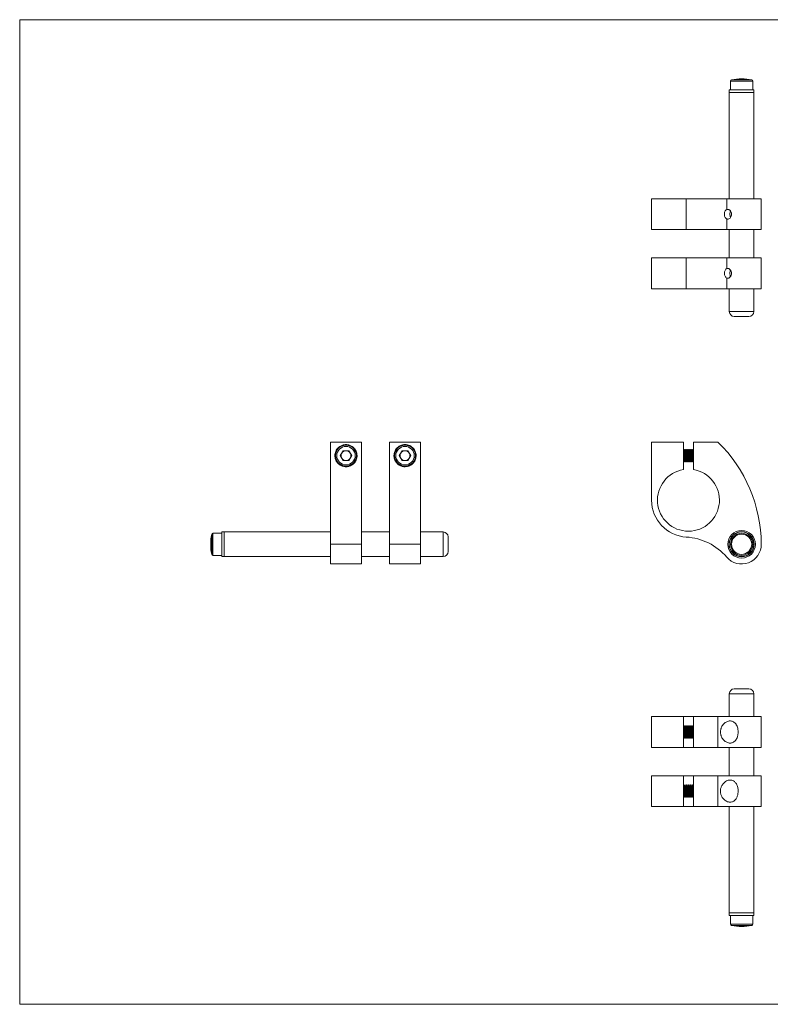
# Model space of a CAD drawing. Units: millimetres. Extents: x 10 to 584, y 10 to 410.
# Drawn here: x 10 to 315, y 10 to 410 of the extents above; entities that cross this region are included whole.
import ezdxf

# ---------------------------------------------------------------- set-up
doc = ezdxf.new("R2010")
doc.units = ezdxf.units.MM
doc.header["$LTSCALE"] = 2

msp = doc.modelspace()

# ---------------------------------------------------------------- linework, layer by layer
at = {"color": 7, "linetype": 'Continuous', "lineweight": 0}
for p, q in [((584, 410), (10, 410)), ((10, 410), (10, 10)), ((10, 10), (584, 10))]:
    msp.add_line(p, q, dxfattribs=at)
at = {"color": 7, "linetype": 'Continuous', "lineweight": 15}
for p, q in [((298.95, 385.05), (298.95, 381.46)), ((307.95, 381.46), (307.95, 385.05)), ((298.45, 381.46), (298.45, 380.46)), ((298.45, 381.46), (308.45, 381.46)), ((298.45, 380.46), (298.45, 337.21)), ((298.45, 380.46), (308.45, 380.46)), ((306.98, 380.46), (298.45, 380.46)), ((308.45, 380.46), (306.98, 380.46)), ((308.45, 380.46), (308.45, 381.46)), ((308.45, 337.21), (308.45, 380.46)), ((266.85, 337.21), (266.85, 324.71)), ((266.85, 337.21), (280.95, 337.21)), ((280.95, 337.21), (280.95, 324.71)), ((280.95, 337.21), (297.38, 337.21)), ((297.38, 337.21), (311.45, 337.21)), ((297.38, 337.21), (297.38, 332.87)), ((311.45, 324.71), (311.45, 337.21)), ((297.38, 329.05), (297.38, 324.71)), ((266.85, 324.71), (280.95, 324.71)), ((280.95, 324.71), (297.38, 324.71)), ((297.38, 324.71), (311.45, 324.71)), ((298.45, 324.71), (298.45, 313.21)), ((308.45, 313.21), (308.45, 324.71)), ((266.85, 313.21), (266.85, 300.71)), ((266.85, 313.21), (280.95, 313.21)), ((280.95, 313.21), (280.95, 300.71)), ((280.95, 313.21), (297.38, 313.21)), ((297.38, 313.21), (311.45, 313.21)), ((297.38, 313.21), (297.38, 308.87)), ((311.45, 300.71), (311.45, 313.21)), ((297.38, 305.05), (297.38, 300.71)), ((266.85, 300.71), (280.95, 300.71)), ((280.95, 300.71), (297.38, 300.71)), ((297.38, 300.71), (311.45, 300.71)), ((298.45, 300.71), (298.45, 291.46)), ((308.45, 291.46), (308.45, 300.71)), ((305.57, 289.46), (300.45, 289.46)), ((306.45, 289.46), (305.57, 289.46)), ((136.39, 238.39), (148.89, 238.39)), ((136.39, 196.94), (136.39, 238.39)), ((148.89, 196.94), (148.89, 238.39)), ((160.39, 238.39), (172.89, 238.39)), ((160.39, 196.94), (160.39, 238.39)), ((172.89, 196.94), (172.89, 238.39)), ((266.85, 238.39), (266.85, 214.79)), ((279.85, 238.39), (266.85, 238.39)), ((279.85, 227.23), (279.85, 238.39)), ((283.85, 238.39), (283.85, 227.23)), ((293.85, 238.39), (283.85, 238.39)), ((140.32, 232.89), (141.48, 234.9)), ((140.32, 232.89), (141.48, 230.88)), ((141.48, 234.9), (143.8, 234.9)), ((144.96, 232.89), (143.8, 234.9)), ((143.8, 230.88), (144.96, 232.89)), ((164.32, 232.89), (165.48, 234.9)), ((164.32, 232.89), (165.48, 230.88)), ((165.48, 234.9), (167.8, 234.9)), ((168.96, 232.89), (167.8, 234.9)), ((167.8, 230.88), (168.96, 232.89)), ((280.04, 234.95), (279.85, 235.23)), ((280.36, 235.39), (280.04, 234.95)), ((280.04, 234.95), (280.04, 234.67)), ((280.04, 234.67), (280.04, 230.84)), ((280.53, 235.39), (280.36, 235.39)), ((280.36, 235.39), (280.36, 235.06)), ((280.36, 235.06), (280.36, 230.39)), ((280.84, 234.95), (280.53, 235.39)), ((280.53, 235.39), (280.53, 235.06)), ((280.53, 235.06), (280.53, 230.39)), ((281.16, 235.39), (280.84, 234.95)), ((280.84, 234.95), (280.84, 234.67)), ((280.84, 234.67), (280.84, 230.84)), ((281.33, 235.39), (281.16, 235.39)), ((281.16, 235.39), (281.16, 235.06)), ((281.16, 235.06), (281.16, 230.39)), ((281.64, 234.95), (281.33, 235.39)), ((281.33, 235.39), (281.33, 235.06)), ((281.33, 235.06), (281.33, 230.39)), ((281.96, 235.39), (281.64, 234.95)), ((281.64, 234.95), (281.64, 234.67)), ((281.64, 234.67), (281.64, 230.84)), ((282.13, 235.39), (281.96, 235.39)), ((281.96, 235.39), (281.96, 235.06)), ((281.96, 235.06), (281.96, 230.39)), ((282.44, 234.95), (282.13, 235.39)), ((282.13, 235.39), (282.13, 235.06)), ((282.13, 235.06), (282.13, 230.39)), ((282.76, 235.39), (282.44, 234.95)), ((282.44, 234.95), (282.44, 234.67)), ((282.44, 234.67), (282.44, 230.84)), ((282.93, 235.39), (282.76, 235.39)), ((282.76, 235.39), (282.76, 235.06)), ((282.76, 235.06), (282.76, 230.39)), ((283.24, 234.95), (282.93, 235.39)), ((282.93, 235.39), (282.93, 235.06)), ((282.93, 235.06), (282.93, 230.39)), ((283.56, 235.39), (283.24, 234.95)), ((283.24, 234.95), (283.24, 234.67)), ((283.24, 234.67), (283.24, 230.84)), ((283.73, 235.39), (283.56, 235.39)), ((283.56, 235.39), (283.56, 235.06)), ((283.56, 235.06), (283.56, 230.39)), ((283.85, 235.23), (283.73, 235.39)), ((283.73, 235.39), (283.73, 235.06)), ((283.73, 235.06), (283.73, 230.39)), ((143.8, 230.88), (141.48, 230.88)), ((167.8, 230.88), (165.48, 230.88)), ((279.85, 230.55), (280.04, 230.84)), ((280.04, 230.84), (280.36, 230.39)), ((280.36, 230.39), (280.53, 230.39)), ((280.53, 230.39), (280.84, 230.84)), ((280.84, 230.84), (281.16, 230.39)), ((281.16, 230.39), (281.33, 230.39)), ((281.33, 230.39), (281.64, 230.84)), ((281.64, 230.84), (281.96, 230.39)), ((281.96, 230.39), (282.13, 230.39)), ((282.13, 230.39), (282.44, 230.84)), ((282.44, 230.84), (282.76, 230.39)), ((282.76, 230.39), (282.93, 230.39)), ((282.93, 230.39), (283.24, 230.84)), ((283.24, 230.84), (283.56, 230.39)), ((283.56, 230.39), (283.73, 230.39)), ((283.73, 230.39), (283.85, 230.55)), ((92.14, 201.39), (88.56, 201.39)), ((93.14, 201.89), (92.14, 201.89)), ((92.14, 191.89), (92.14, 201.89)), ((136.39, 201.89), (93.14, 201.89)), ((93.14, 191.89), (93.14, 201.89)), ((93.14, 201.89), (93.14, 193.36)), ((160.39, 201.89), (148.89, 201.89)), ((182.14, 201.89), (172.89, 201.89)), ((307.05, 200.5), (306.9, 200.5)), ((307.05, 200.35), (307.05, 200.49)), ((136.39, 188.89), (136.39, 196.94)), ((136.39, 196.94), (148.89, 196.94)), ((148.89, 188.89), (148.89, 196.94)), ((160.39, 188.89), (160.39, 196.94)), ((160.39, 196.94), (172.89, 196.94)), ((172.89, 188.89), (172.89, 196.94)), ((184.14, 199.89), (184.14, 194.77)), ((88.56, 192.39), (92.14, 192.39)), ((93.14, 193.36), (93.14, 191.89)), ((184.14, 194.77), (184.14, 193.89)), ((92.14, 191.89), (93.14, 191.89)), ((93.14, 191.89), (136.39, 191.89)), ((136.39, 188.89), (148.89, 188.89)), ((148.89, 191.89), (160.39, 191.89)), ((160.39, 188.89), (172.89, 188.89)), ((172.89, 191.89), (182.14, 191.89)), ((298.45, 136.13), (298.45, 126.88)), ((300.45, 138.13), (306.45, 138.13)), ((308.45, 126.88), (308.45, 136.13)), ((266.85, 114.38), (266.85, 126.88)), ((279.85, 126.88), (266.85, 126.88)), ((279.85, 114.38), (279.85, 126.88)), ((283.85, 126.88), (279.85, 126.88)), ((283.85, 114.38), (283.85, 126.88)), ((293.85, 126.88), (283.85, 126.88)), ((293.85, 114.38), (293.85, 126.88)), ((311.44, 126.88), (293.85, 126.88)), ((311.44, 114.38), (311.44, 126.88)), ((311.45, 126.88), (311.44, 126.88)), ((311.45, 114.38), (311.45, 126.88)), ((280.04, 122.68), (279.85, 122.96)), ((280.36, 123.13), (280.04, 122.68)), ((280.04, 122.68), (280.04, 119.6)), ((280.53, 123.13), (280.36, 123.13)), ((280.36, 123.13), (280.36, 119.38)), ((280.84, 122.68), (280.53, 123.13)), ((280.53, 123.13), (280.53, 119.38)), ((281.16, 123.13), (280.84, 122.68)), ((280.84, 122.68), (280.84, 119.6)), ((281.33, 123.13), (281.16, 123.13)), ((281.16, 123.13), (281.16, 119.38)), ((281.64, 122.68), (281.33, 123.13)), ((281.33, 123.13), (281.33, 119.38)), ((281.96, 123.13), (281.64, 122.68)), ((281.64, 122.68), (281.64, 119.6)), ((282.13, 123.13), (281.96, 123.13)), ((281.96, 123.13), (281.96, 119.38)), ((282.44, 122.68), (282.13, 123.13)), ((282.13, 123.13), (282.13, 119.38)), ((282.76, 123.13), (282.44, 122.68)), ((282.44, 122.68), (282.44, 119.6)), ((282.93, 123.13), (282.76, 123.13)), ((282.76, 123.13), (282.76, 119.38)), ((283.24, 122.68), (282.93, 123.13)), ((282.93, 123.13), (282.93, 119.38)), ((283.56, 123.13), (283.24, 122.68)), ((283.24, 122.68), (283.24, 119.6)), ((283.73, 123.13), (283.56, 123.13)), ((283.56, 123.13), (283.56, 119.38)), ((283.85, 122.96), (283.73, 123.13)), ((283.73, 123.13), (283.73, 119.38)), ((279.85, 118.29), (280.04, 118.57)), ((280.04, 119.6), (280.04, 118.57)), ((280.04, 118.57), (280.36, 118.13)), ((280.36, 119.38), (280.36, 118.13)), ((280.36, 118.13), (280.53, 118.13)), ((280.53, 119.38), (280.53, 118.13)), ((280.53, 118.13), (280.84, 118.57)), ((280.84, 119.6), (280.84, 118.57)), ((280.84, 118.57), (281.16, 118.13)), ((281.16, 119.38), (281.16, 118.13)), ((281.16, 118.13), (281.33, 118.13)), ((281.33, 119.38), (281.33, 118.13)), ((281.33, 118.13), (281.64, 118.57)), ((281.64, 119.6), (281.64, 118.57)), ((281.64, 118.57), (281.96, 118.13)), ((281.96, 119.38), (281.96, 118.13)), ((281.96, 118.13), (282.13, 118.13)), ((282.13, 119.38), (282.13, 118.13)), ((282.13, 118.13), (282.44, 118.57)), ((282.44, 119.6), (282.44, 118.57)), ((282.44, 118.57), (282.76, 118.13)), ((282.76, 119.38), (282.76, 118.13)), ((282.76, 118.13), (282.93, 118.13)), ((282.93, 119.38), (282.93, 118.13)), ((282.93, 118.13), (283.24, 118.57)), ((283.24, 119.6), (283.24, 118.57)), ((283.24, 118.57), (283.56, 118.13)), ((283.56, 119.38), (283.56, 118.13)), ((283.56, 118.13), (283.73, 118.13)), ((283.73, 119.38), (283.73, 118.13)), ((283.73, 118.13), (283.85, 118.29)), ((279.85, 114.38), (266.85, 114.38)), ((283.85, 114.38), (279.85, 114.38)), ((293.85, 114.38), (283.85, 114.38)), ((311.44, 114.38), (293.85, 114.38)), ((298.45, 114.38), (298.45, 102.88)), ((308.45, 102.88), (308.45, 114.38)), ((311.45, 114.38), (311.44, 114.38)), ((266.85, 90.38), (266.85, 102.88)), ((279.85, 102.88), (266.85, 102.88)), ((279.85, 90.38), (279.85, 102.88)), ((283.85, 102.88), (279.85, 102.88)), ((293.85, 102.88), (283.85, 102.88)), ((283.85, 90.38), (283.85, 102.88)), ((293.85, 90.38), (293.85, 102.88)), ((311.44, 102.88), (293.85, 102.88)), ((311.44, 90.38), (311.44, 102.88)), ((311.45, 102.88), (311.44, 102.88)), ((311.45, 90.38), (311.45, 102.88)), ((280.04, 98.68), (279.85, 98.96)), ((280.36, 99.13), (280.04, 98.68)), ((280.04, 98.68), (280.04, 95.6)), ((280.53, 99.13), (280.36, 99.13)), ((280.36, 99.13), (280.36, 95.38)), ((280.84, 98.68), (280.53, 99.13)), ((280.53, 99.13), (280.53, 95.38)), ((281.16, 99.13), (280.84, 98.68)), ((280.84, 98.68), (280.84, 95.6)), ((281.33, 99.13), (281.16, 99.13)), ((281.16, 99.13), (281.16, 95.38)), ((281.64, 98.68), (281.33, 99.13)), ((281.33, 99.13), (281.33, 95.38)), ((281.96, 99.13), (281.64, 98.68)), ((281.64, 98.68), (281.64, 95.6)), ((282.13, 99.13), (281.96, 99.13)), ((281.96, 99.13), (281.96, 95.38)), ((282.44, 98.68), (282.13, 99.13)), ((282.13, 99.13), (282.13, 95.38)), ((282.76, 99.13), (282.44, 98.68)), ((282.44, 98.68), (282.44, 95.6)), ((282.93, 99.13), (282.76, 99.13)), ((282.76, 99.13), (282.76, 95.38)), ((283.24, 98.68), (282.93, 99.13)), ((282.93, 99.13), (282.93, 95.38)), ((283.56, 99.13), (283.24, 98.68)), ((283.24, 98.68), (283.24, 95.6)), ((283.73, 99.13), (283.56, 99.13)), ((283.56, 99.13), (283.56, 95.38)), ((283.85, 98.96), (283.73, 99.13)), ((283.73, 99.13), (283.73, 95.38)), ((279.85, 94.29), (280.04, 94.57)), ((280.04, 95.6), (280.04, 94.57)), ((280.04, 94.57), (280.36, 94.13)), ((280.36, 95.38), (280.36, 94.13)), ((280.36, 94.13), (280.53, 94.13)), ((280.53, 95.38), (280.53, 94.13)), ((280.53, 94.13), (280.84, 94.57)), ((280.84, 95.6), (280.84, 94.57)), ((280.84, 94.57), (281.16, 94.13)), ((281.16, 95.38), (281.16, 94.13)), ((281.16, 94.13), (281.33, 94.13)), ((281.33, 95.38), (281.33, 94.13)), ((281.33, 94.13), (281.64, 94.57)), ((281.64, 95.6), (281.64, 94.57)), ((281.64, 94.57), (281.96, 94.13)), ((281.96, 95.38), (281.96, 94.13)), ((281.96, 94.13), (282.13, 94.13)), ((282.13, 95.38), (282.13, 94.13)), ((282.13, 94.13), (282.44, 94.57)), ((282.44, 95.6), (282.44, 94.57)), ((282.44, 94.57), (282.76, 94.13)), ((282.76, 95.38), (282.76, 94.13)), ((282.76, 94.13), (282.93, 94.13)), ((282.93, 95.38), (282.93, 94.13)), ((282.93, 94.13), (283.24, 94.57)), ((283.24, 95.6), (283.24, 94.57)), ((283.24, 94.57), (283.56, 94.13)), ((283.56, 95.38), (283.56, 94.13)), ((283.56, 94.13), (283.73, 94.13)), ((283.73, 95.38), (283.73, 94.13)), ((283.73, 94.13), (283.85, 94.29)), ((279.85, 90.38), (266.85, 90.38)), ((283.85, 90.38), (279.85, 90.38)), ((293.85, 90.38), (283.85, 90.38)), ((311.44, 90.38), (293.85, 90.38)), ((298.45, 90.38), (298.45, 47.13)), ((308.45, 47.13), (308.45, 90.38)), ((311.45, 90.38), (311.44, 90.38)), ((298.45, 47.13), (298.45, 46.13)), ((303.45, 47.13), (298.45, 47.13)), ((298.45, 47.13), (308.45, 47.13)), ((303.45, 46.13), (298.45, 46.13)), ((298.95, 46.13), (298.95, 42.54)), ((308.45, 47.13), (303.45, 47.13)), ((308.45, 46.13), (303.45, 46.13)), ((307.95, 42.54), (307.95, 46.13)), ((308.45, 46.13), (308.45, 47.13))]:
    msp.add_line(p, q, dxfattribs=at)
at = {"color": 8, "linetype": 'Continuous', "lineweight": 15}
for p, q in [((303.45, 385.05), (298.95, 385.05)), ((299.34, 385.54), (303.45, 385.54)), ((303.45, 385.54), (307.55, 385.54)), ((307.95, 385.05), (303.45, 385.05)), ((298.45, 291.46), (306.98, 291.46)), ((306.98, 291.46), (308.45, 291.46)), ((88.07, 192.79), (88.07, 200.99)), ((88.56, 201.39), (88.56, 192.39)), ((182.14, 193.36), (182.14, 201.89)), ((182.14, 191.89), (182.14, 193.36)), ((308.45, 136.13), (298.45, 136.13)), ((298.95, 42.54), (307.95, 42.54)), ((307.55, 42.05), (299.34, 42.05))]:
    msp.add_line(p, q, dxfattribs=at)
at = {"color": 7, "linetype": 'Continuous', "lineweight": 15}
for centre, radius in [((142.64, 232.89), 4.25), ((142.64, 232.89), 3.75), ((166.64, 232.89), 4.25), ((166.64, 232.89), 3.75), ((303.45, 196.89), 5.6), ((303.45, 196.89), 5.1), ((303.45, 196.89), 5), ((303.45, 196.89), 4.5), ((303.45, 196.89), 4.1)]:
    msp.add_circle(centre, radius, dxfattribs=at)
for centre, radius, start, end in [((299.45, 385.05), 0.5, 101.837, 180), ((303.45, 365.96), 20, 78.163, 101.837), ((307.45, 385.05), 0.5, 0, 78.163), ((300.45, 291.46), 2, 180, 270), ((306.45, 291.46), 2, 270, 0), ((252.95, 196.56), 58.5, 0.3702, 45.6415), ((142.64, 232.89), 2.01, 150, 210), ((142.64, 232.89), 2.01, 90, 150), ((142.64, 232.89), 2.01, 30, 90), ((142.64, 232.89), 2.01, 330, 30), ((166.64, 232.89), 2.01, 150, 210), ((166.64, 232.89), 2.01, 90, 150), ((166.64, 232.89), 2.01, 30, 90), ((166.64, 232.89), 2.01, 330, 30), ((142.64, 232.89), 2.01, 210, 270), ((142.64, 232.89), 2.01, 270, 330), ((166.64, 232.89), 2.01, 210, 270), ((166.64, 232.89), 2.01, 270, 330), ((281.85, 214.79), 12.6, 99.1332, 80.8668), ((281.85, 214.79), 15, 180, 266.5896), ((107.64, 196.89), 20, 168.163, 191.837), ((88.56, 200.89), 0.5, 90, 168.163), ((182.14, 199.89), 2, 0, 90), ((279.56, 176.36), 23.5, 40.6777, 86.5896), ((303.45, 196.89), 8, 220.6777, 0.3702), ((88.56, 192.89), 0.5, 191.837, 270), ((182.14, 193.89), 2, 270, 0), ((300.45, 136.13), 2, 90, 180), ((306.45, 136.13), 2, 0, 90), ((299.45, 42.54), 0.5, 180, 258.163), ((303.45, 61.63), 20, 258.163, 281.837), ((307.45, 42.54), 0.5, 281.837, 0)]:
    msp.add_arc(centre, radius, start, end, dxfattribs=at)
for points, knots in [([(297.38, 332.87), (297.24, 332.78), (296.97, 332.6), (296.65, 332.09), (296.45, 331.47), (296.41, 330.79), (296.53, 330.13), (296.79, 329.56), (297.1, 329.21), (297.31, 329.09), (297.38, 329.05)], [0, 0, 0, 0, 0.133102, 0.266207, 0.399286, 0.532498, 0.665766, 0.799022, 0.93218, 1, 1, 1, 1]), ([(297.38, 329.05), (297.52, 329.01), (297.81, 328.92), (298.3, 329.05), (298.76, 329.38), (299.14, 329.88), (299.37, 330.52), (299.4, 331.2), (299.24, 331.84), (298.91, 332.39), (298.46, 332.79), (297.96, 332.98), (297.6, 332.96), (297.42, 332.88), (297.38, 332.87)], [0, 0, 0, 0, 0.08723, 0.174468, 0.261892, 0.351615, 0.442489, 0.531402, 0.618282, 0.70622, 0.796629, 0.887147, 0.975296, 1, 1, 1, 1]), ([(298.95, 332.26), (298.91, 332.17), (298.79, 331.9), (298.71, 331.33), (298.71, 330.67), (298.78, 330.08), (298.89, 329.79), (298.94, 329.66)], [0, 0, 0, 0, 0.136728, 0.378837, 0.606509, 0.82207, 1, 1, 1, 1]), ([(297.38, 308.87), (297.25, 308.8), (297.12, 308.71), (296.89, 308.46), (296.79, 308.31), (296.62, 307.97), (296.55, 307.78), (296.48, 307.48), (296.46, 307.38), (296.44, 307.17), (296.44, 307.07), (296.44, 306.86), (296.44, 306.75), (296.46, 306.54), (296.48, 306.44), (296.55, 306.14), (296.62, 305.95), (296.79, 305.61), (296.89, 305.46), (297.12, 305.21), (297.25, 305.12), (297.38, 305.05)], [0, 0, 0, 0, 0.125, 0.125, 0.25, 0.25, 0.375, 0.375, 0.4375, 0.4375, 0.5, 0.5, 0.5625, 0.5625, 0.625, 0.625, 0.75, 0.75, 0.875, 0.875, 1, 1, 1, 1]), ([(297.38, 305.05), (297.48, 305.01), (297.58, 304.98), (297.8, 304.95), (297.91, 304.96), (298.14, 305.01), (298.25, 305.06), (298.48, 305.18), (298.58, 305.26), (298.79, 305.44), (298.89, 305.55), (299.05, 305.78), (299.13, 305.92), (299.25, 306.19), (299.3, 306.34), (299.37, 306.65), (299.38, 306.8), (299.38, 307.12), (299.37, 307.27), (299.3, 307.58), (299.25, 307.73), (299.13, 308.01), (299.06, 308.14), (298.89, 308.37), (298.79, 308.48), (298.59, 308.66), (298.48, 308.74), (298.25, 308.86), (298.14, 308.91), (297.8, 308.99), (297.58, 308.96), (297.38, 308.87)], [0, 0, 0, 0, 0.0625, 0.0625, 0.125, 0.125, 0.1875, 0.1875, 0.25, 0.25, 0.3125, 0.3125, 0.375, 0.375, 0.4375, 0.4375, 0.5, 0.5, 0.5625, 0.5625, 0.625, 0.625, 0.6875, 0.6875, 0.75, 0.75, 0.8125, 0.8125, 0.875, 0.875, 1, 1, 1, 1]), ([(298.95, 308.26), (298.91, 308.17), (298.79, 307.9), (298.71, 307.33), (298.71, 306.67), (298.78, 306.08), (298.89, 305.79), (298.94, 305.66)], [0, 0, 0, 0, 0.1367278, 0.3788366, 0.6065091, 0.8220697, 1, 1, 1, 1]), ([(142.64, 237.39), (142.85, 237.38), (143.25, 237.37), (143.84, 237.24), (144.39, 237.05), (144.97, 236.76), (145.53, 236.37), (146.1, 235.81), (146.59, 235.11), (146.95, 234.29), (147.14, 233.42), (147.16, 232.49), (146.97, 231.53), (146.59, 230.68), (146.1, 229.98), (145.55, 229.43), (144.89, 228.97), (144.17, 228.63), (143.43, 228.44), (142.72, 228.37), (142.04, 228.42), (141.41, 228.55), (140.82, 228.76), (140.26, 229.06), (139.75, 229.43), (139.27, 229.88), (138.87, 230.41), (138.52, 231.04), (138.27, 231.73), (138.13, 232.51), (138.14, 233.34), (138.31, 234.22), (138.68, 235.09), (139.19, 235.82), (139.78, 236.39), (140.34, 236.78), (140.92, 237.06), (141.49, 237.25), (142.07, 237.37), (142.45, 237.38), (142.64, 237.39)], [0, 0, 0, 0, 0.018905, 0.037822, 0.056607, 0.075409, 0.102063, 0.128753, 0.163798, 0.198874, 0.234443, 0.270008, 0.308505, 0.346952, 0.373378, 0.399781, 0.426417, 0.453024, 0.475698, 0.498365, 0.518463, 0.538565, 0.558447, 0.578338, 0.599778, 0.62123, 0.645748, 0.67028, 0.699276, 0.728286, 0.762596, 0.796911, 0.835246, 0.87354, 0.899076, 0.924581, 0.944596, 0.96459, 0.982299, 1, 1, 1, 1]), ([(166.64, 237.39), (166.98, 237.39), (167.32, 237.35), (167.8, 237.24), (167.96, 237.2), (168.26, 237.09), (168.41, 237.03), (168.83, 236.83), (169.1, 236.67), (169.57, 236.32), (169.78, 236.13), (170.16, 235.72), (170.32, 235.5), (170.6, 235.04), (170.72, 234.81), (170.92, 234.32), (171, 234.06), (171.1, 233.55), (171.13, 233.29), (171.15, 232.77), (171.13, 232.5), (171.06, 231.97), (170.99, 231.71), (170.82, 231.19), (170.71, 230.94), (170.43, 230.44), (170.26, 230.2), (169.97, 229.86), (169.87, 229.75), (169.65, 229.54), (169.53, 229.44), (169.16, 229.15), (168.89, 228.98), (168.31, 228.7), (168, 228.59), (167.35, 228.43), (167.02, 228.39), (166.33, 228.39), (166, 228.42), (165.51, 228.53), (165.35, 228.58), (165.03, 228.68), (164.88, 228.75), (164.44, 228.95), (164.16, 229.12), (163.67, 229.5), (163.44, 229.71), (163.05, 230.17), (162.88, 230.41), (162.6, 230.9), (162.48, 231.16), (162.3, 231.68), (162.23, 231.95), (162.15, 232.48), (162.14, 232.75), (162.15, 233.28), (162.18, 233.54), (162.29, 234.05), (162.36, 234.3), (162.65, 235.04), (162.93, 235.5), (163.5, 236.12), (163.71, 236.32), (164.18, 236.67), (164.45, 236.83), (164.87, 237.03), (165.02, 237.09), (165.32, 237.2), (165.48, 237.24), (165.97, 237.35), (166.3, 237.39), (166.64, 237.39)], [0, 0, 0, 0, 0.03125, 0.03125, 0.046875, 0.046875, 0.0625, 0.0625, 0.09375, 0.09375, 0.125, 0.125, 0.15625, 0.15625, 0.1875, 0.1875, 0.21875, 0.21875, 0.25, 0.25, 0.28125, 0.28125, 0.3125, 0.3125, 0.34375, 0.34375, 0.375, 0.375, 0.390625, 0.390625, 0.40625, 0.40625, 0.4375, 0.4375, 0.46875, 0.46875, 0.5, 0.5, 0.53125, 0.53125, 0.546875, 0.546875, 0.5625, 0.5625, 0.59375, 0.59375, 0.625, 0.625, 0.65625, 0.65625, 0.6875, 0.6875, 0.71875, 0.71875, 0.75, 0.75, 0.78125, 0.78125, 0.8125, 0.8125, 0.875, 0.875, 0.90625, 0.90625, 0.9375, 0.9375, 0.953125, 0.953125, 0.96875, 0.96875, 1, 1, 1, 1]), ([(294.84, 120.63), (294.84, 120.97), (294.88, 121.3), (294.99, 121.78), (295.03, 121.94), (295.13, 122.25), (295.19, 122.39), (295.38, 122.82), (295.53, 123.08), (295.86, 123.55), (296.04, 123.76), (296.41, 124.14), (296.61, 124.3), (297.01, 124.59), (297.22, 124.71), (297.64, 124.9), (297.85, 124.98), (298.27, 125.08), (298.48, 125.12), (298.9, 125.13), (299.11, 125.12), (299.52, 125.04), (299.71, 124.98), (300.1, 124.8), (300.28, 124.69), (300.64, 124.41), (300.81, 124.24), (301.05, 123.95), (301.12, 123.85), (301.27, 123.63), (301.34, 123.51), (301.53, 123.14), (301.64, 122.88), (301.83, 122.3), (301.9, 121.98), (302, 121.33), (302.03, 121), (302.03, 120.32), (302.01, 119.98), (301.94, 119.49), (301.91, 119.33), (301.84, 119.02), (301.8, 118.86), (301.66, 118.42), (301.55, 118.15), (301.29, 117.65), (301.15, 117.43), (300.83, 117.03), (300.67, 116.86), (300.31, 116.58), (300.12, 116.46), (299.73, 116.28), (299.53, 116.22), (299.12, 116.14), (298.91, 116.12), (298.49, 116.13), (298.28, 116.16), (297.86, 116.27), (297.65, 116.35), (297.02, 116.64), (296.61, 116.91), (296.04, 117.48), (295.86, 117.69), (295.54, 118.17), (295.38, 118.43), (295.19, 118.85), (295.14, 119), (295.03, 119.31), (294.99, 119.46), (294.88, 119.95), (294.84, 120.28), (294.84, 120.63)], [0, 0, 0, 0, 0.03125, 0.03125, 0.046875, 0.046875, 0.0625, 0.0625, 0.09375, 0.09375, 0.125, 0.125, 0.15625, 0.15625, 0.1875, 0.1875, 0.21875, 0.21875, 0.25, 0.25, 0.28125, 0.28125, 0.3125, 0.3125, 0.34375, 0.34375, 0.375, 0.375, 0.390625, 0.390625, 0.40625, 0.40625, 0.4375, 0.4375, 0.46875, 0.46875, 0.5, 0.5, 0.53125, 0.53125, 0.546875, 0.546875, 0.5625, 0.5625, 0.59375, 0.59375, 0.625, 0.625, 0.65625, 0.65625, 0.6875, 0.6875, 0.71875, 0.71875, 0.75, 0.75, 0.78125, 0.78125, 0.8125, 0.8125, 0.875, 0.875, 0.90625, 0.90625, 0.9375, 0.9375, 0.953125, 0.953125, 0.96875, 0.96875, 1, 1, 1, 1]), ([(294.84, 96.63), (294.85, 96.83), (294.87, 97.24), (294.99, 97.83), (295.18, 98.38), (295.45, 98.95), (295.82, 99.51), (296.34, 100.09), (296.95, 100.57), (297.66, 100.93), (298.38, 101.12), (299.12, 101.14), (299.85, 100.95), (300.48, 100.58), (300.97, 100.08), (301.34, 99.54), (301.65, 98.88), (301.87, 98.16), (302, 97.41), (302.04, 96.7), (302.01, 96.03), (301.93, 95.39), (301.79, 94.8), (301.59, 94.24), (301.34, 93.73), (301.03, 93.25), (300.66, 92.85), (300.21, 92.5), (299.7, 92.26), (299.1, 92.12), (298.44, 92.12), (297.72, 92.3), (296.97, 92.66), (296.32, 93.18), (295.8, 93.76), (295.44, 94.32), (295.16, 94.91), (294.98, 95.47), (294.87, 96.05), (294.85, 96.44), (294.84, 96.63)], [0, 0, 0, 0, 0.018905, 0.037822, 0.056607, 0.075409, 0.102063, 0.128753, 0.163798, 0.198874, 0.234443, 0.270008, 0.308505, 0.346952, 0.373378, 0.399781, 0.426417, 0.453024, 0.475698, 0.498365, 0.518463, 0.538565, 0.558447, 0.578338, 0.599778, 0.62123, 0.645748, 0.67028, 0.699276, 0.728286, 0.762596, 0.796911, 0.835246, 0.87354, 0.899076, 0.924581, 0.944596, 0.96459, 0.982299, 1, 1, 1, 1])]:
    msp.add_open_spline(points, degree=3, knots=knots, dxfattribs=at)

doc.saveas('drawing.dxf')
